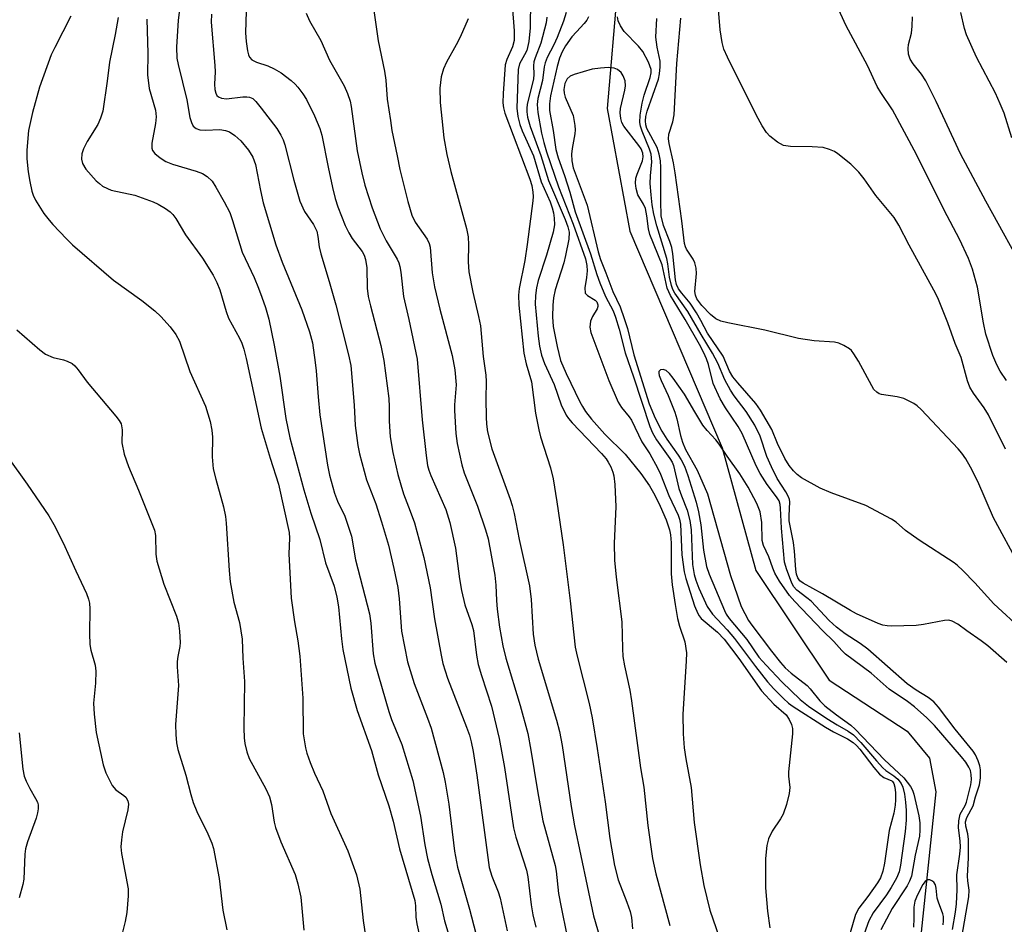
# Model space of a CAD drawing. Units: inches. Extents: x 1237765 to 1243765, y 517455 to 521456.
# Drawn here: x 1239142 to 1239343, y 519420 to 519606 of the extents above; entities that cross this region are included whole.
import ezdxf

# ---------------------------------------------------------------- set-up
doc = ezdxf.new("R2010")
doc.units = ezdxf.units.IN
doc.header["$MEASUREMENT"] = 0
doc.layers.add('HYDRO-Single Line Stream', color=4, linetype='Continuous')
doc.layers.add('Undefined', color=1, linetype='Continuous')

msp = doc.modelspace()

# ---------------------------------------------------------------- linework, layer by layer
at = {"layer": 'HYDRO-Single Line Stream'}
msp.add_lwpolyline([(1239265.36, 519671.55), (1239264.99, 519625.74), (1239264.17, 519612.13), (1239262.09, 519587.35), (1239266.67, 519562.23), (1239285.63, 519517.86), (1239292.5, 519492.74), (1239307.53, 519470.24), (1239323.53, 519459.81), (1239328.11, 519454.26), (1239329.42, 519447.41), (1239324.83, 519403.61)], dxfattribs=at)
at = {"layer": 'Undefined'}
for points, elevation in [([(1239246.34, 519609.57), (1239246.31, 519603.89), (1239246.02, 519601.08), (1239245.57, 519599.29), (1239245.15, 519598.38), (1239244.11, 519596.52), (1239243.82, 519595.37), (1239243.55, 519587.45), (1239243.75, 519585.75), (1239244.16, 519584.1), (1239244.67, 519582.78), (1239246.98, 519577.71), (1239248.54, 519572.36), (1239250.35, 519568.29), (1239250.82, 519567.06), (1239251.07, 519565.99), (1239251.21, 519564.9), (1239251.25, 519563.57), (1239251.01, 519562.04), (1239249.6, 519557.32), (1239247.93, 519552.17), (1239247.58, 519550.66), (1239247.36, 519549.09), (1239247.34, 519547.28), (1239247.94, 519540.72), (1239248.23, 519538.69), (1239248.61, 519536.88), (1239249.19, 519535.15), (1239251.18, 519530.85), (1239252.65, 519526.69), (1239253.68, 519524.58), (1239254.17, 519523.85), (1239254.92, 519522.98), (1239260.87, 519516.69), (1239261.83, 519515.59), (1239262.28, 519514.94), (1239262.8, 519513.95), (1239263.23, 519512.91), (1239263.44, 519512.1), (1239263.61, 519510.38), (1239263.82, 519505.77), (1239263.46, 519498.36), (1239263.57, 519494.86), (1239263.89, 519491.34), (1239265.07, 519482.21), (1239265.19, 519476.75), (1239265.3, 519475.11), (1239265.6, 519473.22), (1239266.72, 519468.22), (1239267.07, 519466.02), (1239268.92, 519452.28), (1239269.54, 519448.32), (1239270.4, 519440.51), (1239271.33, 519433.71), (1239272.04, 519430.58), (1239274.88, 519420.03)], 278), ([(1239174.6, 519608.58), (1239174.2, 519605.48), (1239173.83, 519599.94), (1239173.9, 519597.69), (1239174.15, 519596.39), (1239175.96, 519589.18), (1239176.55, 519585.55), (1239176.89, 519584.49), (1239177.27, 519583.79), (1239177.86, 519583.28), (1239178.64, 519582.99), (1239179.78, 519582.93), (1239182.74, 519583.07), (1239183.86, 519582.9), (1239184.66, 519582.61), (1239185.78, 519581.86), (1239187, 519580.76), (1239188.61, 519578.81), (1239189.5, 519577.44), (1239190, 519575.92), (1239191.02, 519570.61), (1239191.62, 519568.05), (1239194.19, 519559.46), (1239195.49, 519555.89), (1239199.48, 519546.1), (1239201.1, 519541.65), (1239201.68, 519539.35), (1239202.27, 519535.35), (1239202.48, 519533.62), (1239202.85, 519528.32), (1239203.21, 519524.64), (1239204.76, 519514.32), (1239205.15, 519512.26), (1239206.17, 519508.56), (1239206.84, 519506.94), (1239208.31, 519503.87), (1239209.71, 519499.76), (1239210.49, 519494.9), (1239213.38, 519483.84), (1239213.62, 519481.92), (1239214.11, 519475.66), (1239214.45, 519473.73), (1239217.31, 519463.88), (1239217.91, 519462.21), (1239220.02, 519457.06), (1239222.25, 519449.75), (1239223.83, 519442.43), (1239224.69, 519436.56), (1239225.24, 519433.73), (1239226.13, 519430.49), (1239227.96, 519424.39), (1239228.74, 519420.95), (1239231.94, 519410.36)], 292), ([(1239214.02, 519609.33), (1239215.14, 519601.25), (1239216.44, 519595.05), (1239216.7, 519593.16), (1239217.02, 519589.29), (1239217.64, 519584.91), (1239217.97, 519582.87), (1239219.01, 519577.67), (1239219.61, 519574.9), (1239221.22, 519568.32), (1239222.03, 519565.54), (1239222.72, 519564.12), (1239225.19, 519560.64), (1239225.61, 519559.74), (1239225.8, 519559), (1239226.21, 519553.71), (1239226.69, 519550.85), (1239227.75, 519546.25), (1239230.31, 519536.76), (1239230.88, 519533.85), (1239231.15, 519530.78), (1239230.8, 519526.66), (1239230.78, 519525.49), (1239231.06, 519520.77), (1239231.34, 519518.72), (1239232.3, 519514.4), (1239232.75, 519512.72), (1239235.51, 519505.89), (1239237.15, 519501.06), (1239237.65, 519499.19), (1239239.05, 519491.77), (1239239.28, 519489.71), (1239239.36, 519486.57), (1239239.5, 519484.84), (1239240.01, 519481.12), (1239240.71, 519477.31), (1239241.3, 519474.78), (1239244.27, 519465.05), (1239245.79, 519459.34), (1239246.45, 519455.91), (1239247.8, 519447.6), (1239248.89, 519441.44), (1239251.43, 519432.3), (1239251.62, 519431.13), (1239252.09, 519426.58), (1239252.63, 519423.74), (1239253.83, 519418.05)], 284), ([(1239242.63, 519608.56), (1239242.98, 519603.27), (1239242.98, 519601.29), (1239242.7, 519600), (1239241.5, 519597.44), (1239241.18, 519596.33), (1239240.74, 519590.46), (1239240.69, 519588.52), (1239240.81, 519587.54), (1239241.12, 519586.44), (1239246.19, 519572.93), (1239246.61, 519571.6), (1239246.84, 519570.27), (1239246.87, 519569.33), (1239246.81, 519568.44), (1239245.68, 519559.52), (1239245.16, 519556.24), (1239244.06, 519550.49), (1239243.89, 519549.16), (1239243.98, 519547.06), (1239244.96, 519537.26), (1239245.44, 519535.06), (1239246.53, 519531.39), (1239247.37, 519524.96), (1239248.05, 519521.52), (1239248.42, 519520.14), (1239250.46, 519513.8), (1239250.98, 519511.5), (1239251.76, 519506.8), (1239253.04, 519497.98), (1239254.5, 519486.51), (1239255.52, 519477.06), (1239255.9, 519475.18), (1239258.37, 519465.49), (1239259, 519462.56), (1239260.03, 519456.26), (1239261.66, 519445.34), (1239262.61, 519437.82), (1239263.59, 519432.28), (1239264.33, 519429.4), (1239266.11, 519424.78), (1239266.77, 519422.87), (1239267.01, 519421.67), (1239267.26, 519419.31)], 280), ([(1239343.68, 519517.61), (1239340.19, 519524.63), (1239339.3, 519526.05), (1239337.08, 519529.07), (1239336.35, 519530.28), (1239335.87, 519531.62), (1239334.56, 519536.39), (1239333.33, 519539.23), (1239331.86, 519543.47), (1239329.77, 519548.59), (1239328.99, 519550.16), (1239323.89, 519559.41), (1239321.84, 519563.48), (1239320.83, 519565.03), (1239317.08, 519569.56), (1239314.69, 519572.98), (1239313.62, 519574.35), (1239311.97, 519575.97), (1239309.33, 519578.1), (1239308.62, 519578.54), (1239307.61, 519579), (1239306.29, 519579.37), (1239304.05, 519579.53), (1239299.6, 519579.62), (1239298.17, 519579.83), (1239296.95, 519580.49), (1239295.37, 519581.73), (1239294.71, 519582.48), (1239293.8, 519583.85), (1239292.96, 519585.35), (1239290.15, 519590.98), (1239286.71, 519597.91), (1239285.99, 519599.53), (1239285.61, 519600.92), (1239285.18, 519603.5), (1239284.76, 519609.3)], 278), ([(1239343.84, 519531.68), (1239342.57, 519533.6), (1239341.86, 519534.84), (1239341.05, 519536.78), (1239339.64, 519541.13), (1239339.16, 519543.47), (1239337.95, 519550.81), (1239336.92, 519554.47), (1239336.08, 519556.63), (1239334.25, 519560.59), (1239331.08, 519566.56), (1239325.45, 519577.95), (1239320.53, 519587.07), (1239318.13, 519590.63), (1239317.38, 519591.88), (1239315.36, 519596.17), (1239311.02, 519604.29), (1239308.72, 519609.37)], 280), ([(1239152.17, 519606.31), (1239148.88, 519599.9), (1239148.18, 519598.34), (1239145.77, 519591.72), (1239144.33, 519586.53), (1239143.55, 519582.84), (1239143.16, 519578.81), (1239143.21, 519577.04), (1239143.42, 519574.38), (1239143.76, 519572.39), (1239144.2, 519570.43), (1239144.46, 519569.62), (1239144.93, 519568.58), (1239146.69, 519565.9), (1239147.72, 519564.49), (1239148.47, 519563.6), (1239151.28, 519560.65), (1239152.55, 519559.43), (1239160.92, 519552.23), (1239166.73, 519548.04), (1239169.39, 519545.92), (1239170.65, 519544.77), (1239172.56, 519542.67), (1239173.7, 519541.11), (1239174.42, 519539.74), (1239176.55, 519533.52), (1239179.79, 519526.39), (1239180.74, 519523.24), (1239181.09, 519521.5), (1239181.18, 519520.04), (1239181.11, 519516.03), (1239181.36, 519513.56), (1239181.86, 519511.42), (1239183.45, 519505.76), (1239183.85, 519503.83), (1239184, 519502.43), (1239184.61, 519492.73), (1239184.86, 519490.42), (1239185.58, 519486.27), (1239186.77, 519482.09), (1239187.31, 519478.66), (1239187.45, 519474.81), (1239187.77, 519470.02), (1239187.63, 519460.47), (1239187.67, 519458.45), (1239187.81, 519457.3), (1239188.21, 519455.58), (1239188.69, 519454.2), (1239192.12, 519448.04), (1239192.9, 519446.37), (1239193.3, 519444.77), (1239193.85, 519441.21), (1239194.12, 519440.12), (1239195.22, 519437.17), (1239198.16, 519430.48), (1239198.7, 519428.58), (1239199.28, 519425.81), (1239199.91, 519419.04)], 298), ([(1239161.91, 519606), (1239161.27, 519602.52), (1239160.08, 519596.89), (1239159.66, 519592.99), (1239158.74, 519586.84), (1239158.29, 519585.43), (1239157.7, 519584.1), (1239155.56, 519580.61), (1239154.79, 519579.12), (1239154.46, 519578.08), (1239154.4, 519577.03), (1239154.61, 519576.09), (1239155.29, 519574.98), (1239157.41, 519572.59), (1239158.03, 519571.99), (1239158.7, 519571.5), (1239159.67, 519570.98), (1239160.46, 519570.68), (1239165.31, 519569.61), (1239169.06, 519568.25), (1239170.1, 519567.78), (1239171.6, 519566.9), (1239172.54, 519566.23), (1239173.11, 519565.69), (1239173.72, 519564.86), (1239175.68, 519561.47), (1239179.16, 519556.69), (1239181.32, 519553.26), (1239182.1, 519551.7), (1239182.7, 519550.24), (1239184, 519545.79), (1239184.48, 519544.43), (1239186.72, 519540.35), (1239187.2, 519539.31), (1239187.62, 519538.05), (1239188.09, 519536.14), (1239191.17, 519521.89), (1239193.01, 519515.76), (1239194.73, 519510.43), (1239196.89, 519500.51), (1239196.98, 519499.35), (1239196.88, 519496.17), (1239197.34, 519487.06), (1239197.99, 519482.19), (1239198.72, 519478.32), (1239199.07, 519475.21), (1239199.71, 519466.55), (1239199.8, 519459.31), (1239200.25, 519456.43), (1239200.54, 519455.3), (1239201.23, 519453.38), (1239202.11, 519451.22), (1239203.79, 519447.61), (1239205.47, 519442.93), (1239208.93, 519435.32), (1239210.69, 519430.39), (1239211.41, 519427.49), (1239212.07, 519421.07), (1239212.81, 519415.97)], 296), ([(1239167.79, 519605.71), (1239167.96, 519598.66), (1239167.88, 519594.28), (1239168.23, 519591.49), (1239169.51, 519587.03), (1239169.68, 519585.67), (1239169.56, 519584.29), (1239168.79, 519580.3), (1239168.77, 519579.24), (1239168.94, 519578.78), (1239169.43, 519578.19), (1239170.49, 519577.3), (1239171.65, 519576.51), (1239173, 519575.94), (1239177.87, 519574.53), (1239179.15, 519574.08), (1239180.11, 519573.48), (1239181.14, 519572.46), (1239181.92, 519571.24), (1239183.63, 519568.25), (1239184.73, 519566.07), (1239185.33, 519564.46), (1239187.31, 519557.95), (1239189.73, 519552.77), (1239190.65, 519550.58), (1239191.32, 519548.72), (1239192.04, 519546.59), (1239192.73, 519544.19), (1239193.84, 519538.88), (1239195.03, 519532.55), (1239196.22, 519523.9), (1239197.07, 519519.92), (1239199.9, 519509.23), (1239201.38, 519504.45), (1239203.21, 519499.06), (1239204.36, 519494.33), (1239206.1, 519489.5), (1239206.69, 519487.29), (1239207.03, 519485.29), (1239207.61, 519478.72), (1239207.88, 519476.58), (1239209.54, 519468.64), (1239210.84, 519464.07), (1239213.75, 519455.89), (1239215.12, 519450.91), (1239217.34, 519444.55), (1239218.24, 519441.38), (1239219.54, 519435.73), (1239222.65, 519425.12), (1239222.78, 519424.03), (1239222.88, 519421.73), (1239223.06, 519420.35), (1239225.17, 519410.77)], 294), ([(1239180.98, 519606.73), (1239180.92, 519605.09), (1239181.71, 519596.2), (1239181.74, 519594.92), (1239181.62, 519592.39), (1239181.72, 519591.29), (1239181.92, 519590.52), (1239182.13, 519590.07), (1239182.43, 519589.74), (1239183.02, 519589.46), (1239184.1, 519589.37), (1239187.4, 519589.76), (1239188.27, 519589.79), (1239188.82, 519589.72), (1239189.46, 519589.42), (1239190.08, 519588.84), (1239191.2, 519587.45), (1239194.36, 519583.3), (1239195.24, 519581.92), (1239195.71, 519580.97), (1239196.06, 519579.96), (1239197.84, 519572.67), (1239199.12, 519568.36), (1239200.09, 519566.26), (1239201.88, 519563.6), (1239202.58, 519562.22), (1239202.81, 519561.15), (1239203.05, 519559.03), (1239203.37, 519557.61), (1239205.13, 519551.95), (1239206.48, 519547.13), (1239209.08, 519536.91), (1239209.52, 519534.75), (1239210.23, 519526.62), (1239210.46, 519522.47), (1239210.99, 519518.36), (1239211.29, 519516.61), (1239212.77, 519511.31), (1239214.65, 519506.38), (1239215.85, 519502.72), (1239217.27, 519497.91), (1239218.37, 519493.17), (1239219.17, 519489.24), (1239219.46, 519486.92), (1239219.92, 519480.33), (1239221.19, 519474.03), (1239222.51, 519469.59), (1239225.26, 519462.5), (1239225.99, 519460.41), (1239228.45, 519451.33), (1239228.88, 519449.37), (1239229.63, 519444.85), (1239230.78, 519435.26), (1239231.37, 519431.97), (1239233.88, 519423.37), (1239236.07, 519414.98)], 290), ([(1239188.13, 519607.33), (1239187.96, 519602.9), (1239188.08, 519601.13), (1239188.37, 519599.2), (1239188.58, 519598.38), (1239188.79, 519597.89), (1239189.29, 519597.33), (1239190.19, 519596.9), (1239192.54, 519596.11), (1239193.82, 519595.51), (1239195.29, 519594.66), (1239197.33, 519593.13), (1239198.17, 519592.38), (1239198.72, 519591.75), (1239199.72, 519590.41), (1239200.48, 519589.22), (1239202.09, 519585.87), (1239203.17, 519583.26), (1239203.63, 519581.94), (1239204.9, 519575.37), (1239205.81, 519571.19), (1239206.34, 519568.91), (1239206.9, 519567.2), (1239208.4, 519563.42), (1239209.11, 519561.88), (1239209.85, 519560.73), (1239211.86, 519558.05), (1239212.26, 519557.33), (1239212.58, 519556.42), (1239212.8, 519554.77), (1239212.92, 519550.6), (1239213.12, 519548.89), (1239213.56, 519546.98), (1239215.71, 519538.86), (1239216.3, 519535.73), (1239217.3, 519527.96), (1239217.39, 519526.29), (1239217.41, 519523.33), (1239217.6, 519520.09), (1239218.15, 519516.93), (1239219.18, 519512.43), (1239219.77, 519510.27), (1239220.35, 519508.43), (1239221.72, 519504.9), (1239222.56, 519502.49), (1239224.48, 519495.42), (1239225.77, 519489.19), (1239226.67, 519482.83), (1239228.04, 519475.4), (1239228.41, 519473.7), (1239229.35, 519470.67), (1239233.27, 519460.63), (1239233.84, 519459), (1239234.22, 519457.63), (1239234.6, 519455.66), (1239235.36, 519450.79), (1239237.92, 519431.92), (1239238.41, 519430.15), (1239239.71, 519426.94), (1239240.16, 519425.58), (1239241.55, 519418.89)], 288), ([(1239200.42, 519606.92), (1239201.06, 519605.36), (1239203.43, 519601.32), (1239205.19, 519597.26), (1239208.16, 519591.99), (1239208.89, 519590.45), (1239209.39, 519588.9), (1239209.62, 519587.8), (1239210.82, 519578.71), (1239211.77, 519574.22), (1239212.42, 519571.7), (1239213.95, 519567.02), (1239215.54, 519562.7), (1239216.77, 519560.28), (1239219.01, 519556.52), (1239219.36, 519555.79), (1239219.61, 519555), (1239219.8, 519553.85), (1239220.35, 519548.88), (1239221.45, 519544.17), (1239223.13, 519536.04), (1239224.17, 519523.62), (1239224.98, 519516.28), (1239225.27, 519514.27), (1239225.53, 519513.26), (1239225.94, 519512.19), (1239229.01, 519505.22), (1239229.86, 519502.56), (1239231, 519497.32), (1239231.8, 519491.03), (1239232.19, 519488.66), (1239232.91, 519485.71), (1239234.31, 519481.68), (1239234.65, 519480.42), (1239235.29, 519475.41), (1239235.62, 519473.49), (1239236.29, 519471.2), (1239238.37, 519464.94), (1239239.91, 519458.35), (1239241.03, 519452.37), (1239242.87, 519439.99), (1239243.35, 519438.09), (1239245.53, 519431.38), (1239245.79, 519429.95), (1239246.46, 519424.23), (1239246.82, 519422.23), (1239247.42, 519419.66)], 286), ([(1239233.58, 519605.74), (1239231.92, 519602), (1239231.12, 519600.4), (1239229.14, 519596.85), (1239228.5, 519595.51), (1239228.06, 519593.84), (1239227.77, 519591.55), (1239227.86, 519588.58), (1239228.38, 519583.33), (1239228.63, 519581.36), (1239229.2, 519577.98), (1239230.06, 519574.45), (1239233.23, 519562.78), (1239233.58, 519561.07), (1239233.67, 519559.43), (1239233.6, 519555.96), (1239233.75, 519553.94), (1239234.52, 519549.75), (1239235.71, 519544.76), (1239236.08, 519542.85), (1239236.66, 519536.56), (1239237.2, 519532.76), (1239237.26, 519531.44), (1239237.18, 519527.9), (1239237.24, 519524.13), (1239237.31, 519522.7), (1239237.53, 519521.13), (1239238.44, 519517.68), (1239242.2, 519507.38), (1239242.61, 519506.04), (1239243, 519504.4), (1239244.05, 519499.08), (1239246.12, 519489.58), (1239246.46, 519486.8), (1239246.89, 519479.67), (1239247.21, 519477.45), (1239247.95, 519474.54), (1239251.69, 519462.06), (1239252.28, 519459.77), (1239252.83, 519456.91), (1239254.71, 519444.37), (1239255.39, 519440.4), (1239259.29, 519421.99), (1239260.89, 519416.37)], 282), ([(1239249.73, 519606.07), (1239249.58, 519604.94), (1239248.48, 519600.74), (1239247.3, 519597.78), (1239247.06, 519596.96), (1239246.97, 519596.13), (1239247.04, 519594.42), (1239246.97, 519593.39), (1239245.69, 519588.25), (1239245.57, 519587.38), (1239245.58, 519586.72), (1239245.76, 519585.61), (1239246.26, 519583.69), (1239248.5, 519577.75), (1239250.04, 519572.61), (1239253.48, 519564.63), (1239254.02, 519563.15), (1239254.28, 519562.03), (1239254.21, 519560.64), (1239253.53, 519557.24), (1239253.15, 519555.78), (1239251.41, 519550.21), (1239251.07, 519548.59), (1239250.91, 519547.11), (1239250.84, 519544.68), (1239250.98, 519542.75), (1239251.79, 519538.59), (1239252.51, 519535.75), (1239253.67, 519533.06), (1239256.46, 519527.29), (1239256.98, 519526.3), (1239257.6, 519525.32), (1239258.86, 519523.71), (1239261.6, 519520.69), (1239265.75, 519516.56), (1239268.96, 519512.6), (1239270.73, 519510.07), (1239271.85, 519508.15), (1239272.94, 519505.92), (1239274.14, 519503.12), (1239274.85, 519501.05), (1239275.02, 519500.05), (1239275.14, 519498.4), (1239275.17, 519492.08), (1239275.39, 519489.77), (1239275.98, 519485.74), (1239276.5, 519482.92), (1239276.9, 519481.32), (1239277.99, 519478.1), (1239278.28, 519475.9), (1239278.27, 519474.17), (1239277.55, 519463.32), (1239277.61, 519459.27), (1239277.84, 519456.44), (1239278.16, 519454.19), (1239279.3, 519448.29), (1239279.89, 519441.14), (1239281.14, 519432.41), (1239281.89, 519428.23), (1239283.08, 519423.16), (1239287.63, 519410.1)], 276), ([(1239253.66, 519607.07), (1239253.09, 519605.27), (1239251.82, 519601.94), (1239251.13, 519600.44), (1239249.78, 519597.8), (1239249.34, 519596.72), (1239249.16, 519595.88), (1239248.78, 519593.12), (1239247.86, 519589.41), (1239247.7, 519588.23), (1239247.87, 519586.59), (1239248.64, 519582.32), (1239249.06, 519580.44), (1239249.64, 519578.47), (1239252.09, 519571.31), (1239255.1, 519563.71), (1239257.6, 519556.61), (1239257.86, 519555.24), (1239257.94, 519554.12), (1239257.84, 519552.76), (1239257.5, 519550.61), (1239257.58, 519549.58), (1239257.68, 519549.38), (1239258.01, 519549.05), (1239259.59, 519548.11), (1239259.91, 519547.76), (1239260.16, 519547.18), (1239260.17, 519546.82), (1239260.03, 519546.37), (1239259.04, 519544.8), (1239258.66, 519543.84), (1239258.51, 519542.56), (1239258.71, 519541.51), (1239262.38, 519531.63), (1239264.31, 519527.23), (1239264.98, 519526.1), (1239266.55, 519524.22), (1239267.02, 519523.52), (1239269.16, 519519.12), (1239270.78, 519516.66), (1239272.4, 519513.8), (1239273.01, 519512.49), (1239274.7, 519508.08), (1239276.62, 519504.09), (1239276.89, 519503.28), (1239277.08, 519502.2), (1239277.36, 519495.95), (1239277.83, 519492.43), (1239278.17, 519491.13), (1239279.96, 519485.53), (1239280.6, 519483.92), (1239280.89, 519483.44), (1239281.33, 519482.93), (1239284.64, 519480.13), (1239286.06, 519478.69), (1239289.04, 519474.72), (1239293.69, 519468.06), (1239296.22, 519465.34), (1239298.75, 519463.18), (1239299.36, 519462.23), (1239299.82, 519461.19), (1239300.03, 519460.38), (1239300.05, 519459.28), (1239299.21, 519451.48), (1239299.23, 519450.6), (1239299.47, 519448.28), (1239299.37, 519447.04), (1239298.78, 519444.78), (1239298.12, 519442.84), (1239297.59, 519441.88), (1239295.87, 519439.33), (1239295.09, 519437.8), (1239294.77, 519436.38), (1239294.47, 519433.72), (1239294.52, 519427.7), (1239294.92, 519422.94), (1239295.41, 519419.56)], 274), ([(1239258.25, 519606.17), (1239257.9, 519605.44), (1239257.38, 519604.77), (1239255.75, 519603.11), (1239254.85, 519602.03), (1239253.53, 519600.22), (1239252.84, 519599), (1239252.29, 519597.7), (1239251.79, 519595.98), (1239250.47, 519589.94), (1239250.25, 519588.35), (1239250.25, 519586.99), (1239250.98, 519582.85), (1239251.53, 519578.97), (1239252, 519577.27), (1239253.3, 519573.64), (1239254.4, 519570.27), (1239255.52, 519566.18), (1239258.63, 519557.62), (1239259.94, 519553.37), (1239260.55, 519551.66), (1239261.74, 519548.88), (1239263.28, 519545.93), (1239263.78, 519544.61), (1239264.52, 519542.16), (1239265.74, 519537.3), (1239267.46, 519532.42), (1239270.78, 519522.23), (1239271.33, 519520.96), (1239272.14, 519519.51), (1239274.93, 519515.71), (1239275.38, 519514.92), (1239275.66, 519514.22), (1239276.76, 519509.55), (1239277.3, 519508), (1239278.47, 519505.08), (1239279.01, 519502.97), (1239279.25, 519501.06), (1239279.56, 519493.98), (1239279.87, 519491.89), (1239280.19, 519490.77), (1239280.81, 519489.11), (1239282.51, 519485.35), (1239283.64, 519483.8), (1239286.63, 519480.58), (1239288.14, 519478.8), (1239292.44, 519473.04), (1239294.92, 519469.91), (1239296.19, 519468.5), (1239298.19, 519466.49), (1239299.23, 519465.57), (1239300.18, 519464.89), (1239306.81, 519460.63), (1239308.42, 519459.68), (1239311.27, 519458.24), (1239312.44, 519457.53), (1239313.12, 519456.92), (1239313.82, 519456.12), (1239316.68, 519452.37), (1239317.83, 519451.02), (1239318.72, 519450.35), (1239320.34, 519449.67), (1239320.54, 519449.49), (1239320.8, 519449.08), (1239320.99, 519448.32), (1239321.09, 519447.19), (1239321.13, 519445.75), (1239321.06, 519444.64), (1239320.75, 519443), (1239319.81, 519439.45), (1239318.86, 519432.78), (1239318.54, 519431.13), (1239318.02, 519429.77), (1239317.46, 519428.76), (1239315.48, 519425.96), (1239313.61, 519423.55), (1239312.94, 519422.3), (1239310.88, 519415.22)], 272), ([(1239343.96, 519473.89), (1239340.01, 519477.33), (1239338.68, 519478.35), (1239335.73, 519480.36), (1239333.87, 519481.73), (1239332.73, 519482.38), (1239332.02, 519482.53), (1239331.18, 519482.49), (1239326.85, 519481.64), (1239325.38, 519481.46), (1239320.28, 519481.34), (1239319.39, 519481.38), (1239318.56, 519481.51), (1239317.56, 519481.87), (1239313.11, 519483.89), (1239311.88, 519484.52), (1239306.17, 519487.95), (1239302.23, 519490.12), (1239301.55, 519490.63), (1239301.12, 519491.23), (1239300.87, 519491.99), (1239300.7, 519492.94), (1239300.44, 519496.71), (1239300.24, 519498.47), (1239299.36, 519502.9), (1239299.32, 519503.95), (1239299.48, 519506.77), (1239299.41, 519507.3), (1239299.23, 519507.83), (1239298.68, 519508.84), (1239296.91, 519511.55), (1239295.71, 519513.94), (1239294.78, 519516.08), (1239293.4, 519520.24), (1239292.33, 519522.48), (1239290.5, 519525.31), (1239288.1, 519528.51), (1239287.31, 519529.7), (1239286.18, 519531.77), (1239284.7, 519535.23), (1239283.64, 519537.27), (1239281.31, 519541.11), (1239278.59, 519545.81), (1239275.94, 519549.57), (1239275.54, 519550.31), (1239275.24, 519551.12), (1239274.85, 519552.85), (1239274.52, 519555.56), (1239274.31, 519556.67), (1239272.24, 519563.31), (1239271.65, 519565.73), (1239271.3, 519567.67), (1239271.06, 519569.67), (1239270.9, 519571.99), (1239270.94, 519573.56), (1239271.23, 519576.43), (1239271.07, 519578.03), (1239270.75, 519579.08), (1239269.25, 519582.71), (1239268.91, 519583.78), (1239268.76, 519584.52), (1239268.79, 519586.02), (1239269.2, 519588.49), (1239269.62, 519590.09), (1239270.89, 519593.76), (1239271.08, 519594.69), (1239271.05, 519595.36), (1239270.52, 519596.89), (1239269.36, 519599.03), (1239268.47, 519600.13), (1239265.54, 519603.13), (1239264.76, 519604.31), (1239264.34, 519605.33), (1239264.18, 519606.18)], 272), ([(1239347.19, 519480.44), (1239341.29, 519485.88), (1239337.4, 519490.19), (1239334.89, 519492.74), (1239333.8, 519493.76), (1239333.11, 519494.3), (1239325.95, 519498.94), (1239323.18, 519500.94), (1239321.25, 519502.62), (1239320.29, 519503.28), (1239315.07, 519506.04), (1239307.96, 519508.63), (1239305.71, 519509.61), (1239301.86, 519511.73), (1239300.97, 519512.41), (1239300.2, 519513.17), (1239299.34, 519514.25), (1239298.45, 519515.68), (1239296.94, 519518.74), (1239295.77, 519521.59), (1239293.49, 519525.61), (1239292.49, 519526.97), (1239288.83, 519531.15), (1239287.83, 519532.41), (1239287.15, 519533.6), (1239285.79, 519536.62), (1239282.63, 519541.32), (1239281.23, 519543.97), (1239280.33, 519545.5), (1239279.03, 519547.49), (1239277.32, 519549.53), (1239276.69, 519550.41), (1239276.29, 519551.3), (1239276.05, 519552.31), (1239275.52, 519557.61), (1239275.29, 519558.91), (1239274.91, 519560.12), (1239273.63, 519563.43), (1239273.14, 519565.42), (1239273.03, 519568.37), (1239273.08, 519575.28), (1239272.96, 519576.67), (1239272.74, 519578.05), (1239272.3, 519579.39), (1239270.21, 519583.3), (1239269.99, 519584.02), (1239269.91, 519584.83), (1239269.98, 519585.71), (1239270.25, 519586.82), (1239272.56, 519593.39), (1239272.78, 519594.51), (1239272.93, 519595.92), (1239272.9, 519597.06), (1239272.29, 519599.97), (1239272.04, 519602), (1239272.25, 519605.81)], 274), ([(1239346.48, 519493.81), (1239341.2, 519503.53), (1239337.96, 519510.98), (1239336.52, 519513.93), (1239335.52, 519515.62), (1239334.73, 519516.74), (1239333.96, 519517.65), (1239326.35, 519525.74), (1239325.54, 519526.5), (1239324.88, 519526.98), (1239322.85, 519527.95), (1239321.48, 519528.34), (1239318.29, 519528.8), (1239317.76, 519528.96), (1239317.27, 519529.24), (1239316.71, 519529.84), (1239316.25, 519530.57), (1239313.56, 519535.59), (1239312.62, 519537.09), (1239312.08, 519537.77), (1239311.67, 519538.14), (1239310.51, 519538.85), (1239309.5, 519539.29), (1239308.66, 519539.48), (1239304.48, 519539.81), (1239301.23, 519540.29), (1239294.35, 519542), (1239286.8, 519543.47), (1239285.37, 519543.82), (1239284.32, 519544.32), (1239283.21, 519545.18), (1239281.48, 519547), (1239280.46, 519548.4), (1239280.13, 519549.11), (1239280.01, 519549.89), (1239280.35, 519553.55), (1239280.28, 519554.65), (1239280.01, 519555.73), (1239279.7, 519556.5), (1239278.34, 519558.57), (1239278.1, 519559.04), (1239277.88, 519559.71), (1239277.38, 519564.35), (1239276, 519574.23), (1239275.62, 519576.26), (1239274.73, 519580.2), (1239274.61, 519581.16), (1239274.7, 519582.14), (1239275.51, 519584.67), (1239275.77, 519586.07), (1239276.3, 519596.6), (1239277.15, 519605.87)], 276), ([(1239348.3, 519552.69), (1239339.66, 519568.36), (1239334.47, 519578.08), (1239329.44, 519588.82), (1239327.34, 519593.04), (1239326.47, 519594.44), (1239324.73, 519596.56), (1239324.15, 519597.46), (1239323.82, 519598.51), (1239323.71, 519599.65), (1239323.8, 519600.47), (1239324.4, 519602.83), (1239324.56, 519604.24), (1239324.58, 519606.13)], 282), ([(1239344.97, 519581.38), (1239343.36, 519586.43), (1239342.59, 519588.36), (1239341.59, 519590.51), (1239337.71, 519597.86), (1239335.68, 519602.49), (1239335.27, 519603.74), (1239334.53, 519607.02)], 284), ([(1239334.69, 519417.61), (1239336.17, 519425.87), (1239336.24, 519427.28), (1239335.92, 519429.16), (1239335.87, 519430.1), (1239336.1, 519433.86), (1239336.09, 519437.64), (1239335.97, 519438.79), (1239335.56, 519440.38), (1239335.48, 519441.25), (1239335.72, 519442.16), (1239337.01, 519444.52), (1239337.51, 519446.4), (1239338.35, 519448.86), (1239338.51, 519450.25), (1239338.54, 519451.93), (1239338.42, 519452.74), (1239338.08, 519453.77), (1239337.5, 519455), (1239337.02, 519455.73), (1239333.33, 519460.2), (1239329.92, 519464.72), (1239328.96, 519465.82), (1239327.84, 519466.71), (1239325.33, 519468.22), (1239323.54, 519469.51), (1239315.48, 519476.59), (1239313.87, 519477.78), (1239310.83, 519479.78), (1239309.05, 519481.13), (1239307.52, 519482.52), (1239303.83, 519486.42), (1239302.97, 519487.17), (1239300.93, 519488.7), (1239300.25, 519489.49), (1239299.82, 519490.36), (1239298.83, 519492.87), (1239298.38, 519494.42), (1239297.75, 519501.42), (1239297.59, 519505.5), (1239297.48, 519506.29), (1239297.27, 519506.99), (1239296.77, 519507.84), (1239294.82, 519510.34), (1239293.37, 519512.59), (1239292.59, 519514.17), (1239289.7, 519520.82), (1239288.86, 519522.24), (1239286.33, 519526.05), (1239285.24, 519527.92), (1239283.77, 519531.04), (1239282.85, 519534.91), (1239282.43, 519536.11), (1239281.88, 519537.35), (1239280.98, 519539.06), (1239278.02, 519544.15), (1239275.02, 519549.07), (1239274.32, 519550.57), (1239273.3, 519555.38), (1239270.78, 519561.59), (1239270.55, 519562.75), (1239270.2, 519565.42), (1239269.88, 519566.86), (1239269.52, 519567.75), (1239268.37, 519569.72), (1239268, 519570.99), (1239267.88, 519572.05), (1239267.95, 519573.12), (1239268.19, 519573.93), (1239269.29, 519576.64), (1239269.43, 519577.48), (1239269.34, 519578.21), (1239269, 519579.09), (1239268.56, 519579.79), (1239265.45, 519583.75), (1239265.07, 519584.52), (1239264.85, 519585.36), (1239264.72, 519586.51), (1239264.79, 519587.38), (1239265.71, 519591.16), (1239265.84, 519592.02), (1239265.73, 519593.04), (1239265.37, 519594.07), (1239264.96, 519594.74), (1239264.17, 519595.35), (1239263.46, 519595.63), (1239262.35, 519595.77), (1239260.67, 519595.67), (1239259, 519595.44), (1239255.27, 519594.34), (1239254.48, 519593.99), (1239253.86, 519593.48), (1239253.38, 519592.48), (1239253.19, 519591.26), (1239253.24, 519590.52), (1239253.48, 519589.69), (1239255.06, 519585.91), (1239255.44, 519583.91), (1239255.51, 519583.04), (1239255.46, 519582.19), (1239254.87, 519579.16), (1239254.76, 519578.05), (1239254.83, 519576.64), (1239255.09, 519575.25), (1239257.97, 519567.55), (1239260.22, 519558.02), (1239260.67, 519556.46), (1239261.81, 519553.73), (1239263.24, 519549.88), (1239264.73, 519546.76), (1239265.56, 519544.39), (1239266.19, 519542.28), (1239267.55, 519536.92), (1239270.69, 519526.86), (1239271.91, 519523.92), (1239273.23, 519521.31), (1239274.25, 519519.62), (1239276.61, 519516.38), (1239277.24, 519515.41), (1239277.89, 519514.11), (1239278.59, 519512.2), (1239280.29, 519506.7), (1239280.76, 519504.73), (1239281.24, 519502.1), (1239281.82, 519496.88), (1239282.43, 519493.55), (1239282.98, 519491.97), (1239286.1, 519484.52), (1239286.47, 519483.76), (1239287.07, 519482.87), (1239290.64, 519478.61), (1239293.15, 519475.01), (1239294.61, 519473.34), (1239297.83, 519469.94), (1239301.57, 519466.34), (1239303.27, 519464.96), (1239307.09, 519462.43), (1239309.17, 519461.12), (1239311.41, 519459.84), (1239312.53, 519459.04), (1239314.01, 519457.51), (1239317.22, 519453.72), (1239318.54, 519452.28), (1239319.17, 519451.74), (1239320.78, 519450.7), (1239321.63, 519450.02), (1239322.28, 519449.13), (1239322.61, 519448.35), (1239322.95, 519446.94), (1239323.19, 519445.25), (1239323.32, 519443.59), (1239323.31, 519441.62), (1239323.09, 519439.28), (1239322.16, 519432.36), (1239321.89, 519430.98), (1239321.36, 519429.68), (1239320.24, 519427.78), (1239319.27, 519426.31), (1239316.57, 519422.63), (1239315.68, 519420.99), (1239313.4, 519414.67)], 270), ([(1239141.12, 519542.03), (1239145.81, 519537.95), (1239146.98, 519537.07), (1239148.54, 519536.39), (1239150.68, 519535.91), (1239151.46, 519535.65), (1239152.43, 519535.14), (1239153.02, 519534.65), (1239153.69, 519533.85), (1239155.53, 519531.32), (1239161.4, 519524.37), (1239162.08, 519523.47), (1239162.47, 519522.75), (1239162.69, 519521.55), (1239162.66, 519518.86), (1239163.09, 519516.56), (1239164, 519514.06), (1239166.05, 519509.21), (1239169.31, 519501.02), (1239169.54, 519499.89), (1239169.57, 519496.09), (1239169.79, 519494.66), (1239171.27, 519489.91), (1239173.81, 519483.36), (1239174.26, 519481.97), (1239174.47, 519480.29), (1239174.56, 519478.01), (1239174.49, 519477.16), (1239174.1, 519475.14), (1239173.99, 519474.11), (1239174, 519473.02), (1239174.27, 519469.2), (1239173.64, 519461.17), (1239173.67, 519459.15), (1239173.81, 519457.43), (1239174.12, 519456.04), (1239175.76, 519450.83), (1239176.76, 519446.86), (1239177.28, 519445.21), (1239178.01, 519443.35), (1239180.28, 519438.77), (1239181.04, 519436.89), (1239181.4, 519435.78), (1239182.56, 519429.65), (1239183.33, 519423.14), (1239184.18, 519419.13)], 300), ([(1239332.82, 519419.2), (1239333.43, 519422.74), (1239333.64, 519424.47), (1239333.79, 519427.31), (1239333.66, 519430.4), (1239334.31, 519434.66), (1239334.42, 519436.03), (1239334.4, 519437.35), (1239334.04, 519439.99), (1239334.07, 519441.43), (1239334.36, 519442.81), (1239335.4, 519444.58), (1239335.7, 519445.26), (1239336.53, 519448.83), (1239336.67, 519449.9), (1239336.65, 519450.97), (1239336.48, 519451.74), (1239336.16, 519452.48), (1239335.54, 519453.46), (1239334.66, 519454.55), (1239329.08, 519460.99), (1239327.57, 519462.58), (1239325.05, 519464.8), (1239323.61, 519465.87), (1239319.83, 519468.42), (1239316.11, 519471.7), (1239310.89, 519475.59), (1239310.12, 519476.34), (1239308.48, 519478.19), (1239306.15, 519480.46), (1239300.48, 519486.39), (1239299.43, 519487.6), (1239297.38, 519490.57), (1239296.42, 519492.16), (1239295.98, 519493.19), (1239295.19, 519495.55), (1239294.05, 519497.83), (1239293.81, 519498.9), (1239293.71, 519502.54), (1239293.38, 519504.77), (1239292.72, 519506.46), (1239290.95, 519509.78), (1239289.24, 519512.53), (1239286.62, 519516.17), (1239285.03, 519518.64), (1239284.32, 519519.51), (1239282.56, 519521.41), (1239281.67, 519522.54), (1239279.99, 519525.24), (1239277.91, 519528.83), (1239275.55, 519532.15), (1239274.82, 519533.06), (1239274.13, 519533.7), (1239273.55, 519533.94), (1239273, 519533.87), (1239272.67, 519533.47), (1239272.62, 519533.15), (1239272.7, 519532.67), (1239273.1, 519531.65), (1239274.58, 519528.56), (1239275.95, 519525.16), (1239276.35, 519523.83), (1239277.08, 519520.36), (1239277.47, 519519.03), (1239278.12, 519517.53), (1239280.48, 519513.27), (1239282.6, 519508.46), (1239287.33, 519491.72), (1239289.48, 519485.38), (1239291.01, 519482.5), (1239291.67, 519481.51), (1239295.7, 519476.22), (1239297.54, 519473.88), (1239298.5, 519472.8), (1239299.72, 519471.69), (1239303.02, 519469.2), (1239303.66, 519468.5), (1239305.64, 519466.03), (1239306.64, 519465.04), (1239309.04, 519463.14), (1239312, 519461.02), (1239312.88, 519460.25), (1239318.88, 519453.94), (1239322.81, 519450.27), (1239324.19, 519448.47), (1239324.59, 519447.72), (1239324.88, 519446.92), (1239325.91, 519442.45), (1239326.08, 519441.02), (1239326.14, 519439.56), (1239326.02, 519438.3), (1239325.12, 519434.42), (1239324.38, 519430.11), (1239324.02, 519429.09), (1239323.54, 519428.12), (1239320.44, 519423.5), (1239318.1, 519419.1)], 268), ([(1239139.27, 519515.96), (1239143.27, 519510.44), (1239147.66, 519503.91), (1239148.71, 519502.16), (1239150.65, 519498.37), (1239153.18, 519492.7), (1239155.41, 519488.01), (1239155.82, 519486.89), (1239156.02, 519486.03), (1239156.09, 519484.86), (1239156.02, 519479.84), (1239156.08, 519477.55), (1239156.27, 519476.4), (1239157.16, 519473.33), (1239157.33, 519472.11), (1239157.26, 519469.64), (1239156.86, 519465.58), (1239156.96, 519463.29), (1239157.39, 519459.57), (1239158.84, 519452.96), (1239159.38, 519451.28), (1239160.69, 519448.7), (1239161.41, 519447.83), (1239163.05, 519446.66), (1239163.47, 519446.29), (1239163.88, 519445.57), (1239164.01, 519444.85), (1239163.88, 519443.74), (1239162.8, 519439.22), (1239162.56, 519437.53), (1239162.45, 519436.12), (1239162.58, 519434.76), (1239163.95, 519427.54), (1239163.96, 519426.11), (1239163.66, 519422.69), (1239163.34, 519420.83), (1239162.46, 519417.26)], 302), ([(1239141.61, 519459.51), (1239142.39, 519452.03), (1239142.65, 519450.59), (1239143.02, 519449.55), (1239143.77, 519448.06), (1239144.97, 519446.06), (1239145.33, 519445.27), (1239145.47, 519444.73), (1239145.52, 519443.9), (1239145.38, 519443.08), (1239145.06, 519442.01), (1239143.29, 519437.13), (1239142.88, 519435.75), (1239142.76, 519434.61), (1239142.55, 519429.48), (1239142.33, 519428.39), (1239141.58, 519425.66)], 304), ([(1239330.87, 519420.15), (1239330.98, 519420.99), (1239330.94, 519421.87), (1239330.83, 519422.42), (1239329.92, 519424.8), (1239329.69, 519425.59), (1239329.47, 519427.67), (1239329.3, 519428.37), (1239328.97, 519428.88), (1239328.57, 519429.18), (1239328.13, 519429.36), (1239327.69, 519429.36), (1239327.21, 519429.05), (1239326.75, 519428.44), (1239325.65, 519426.32), (1239325.08, 519424.99), (1239324.88, 519423.74), (1239324.88, 519421.44), (1239324.79, 519419.66)], 266)]:
    msp.add_lwpolyline(points, dxfattribs=dict(at, elevation=elevation))

doc.saveas('drawing.dxf')
